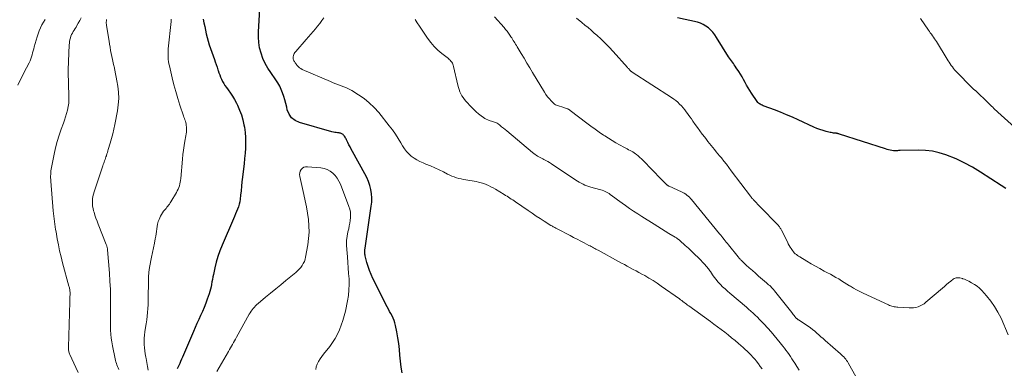
# Model space of a CAD drawing. Units: feet. Extents: x 1909995 to 1915009, y 534993 to 540000.
# Drawn here: x 1910747 to 1911017, y 537671 to 537767 of the extents above; entities that cross this region are included whole.
import ezdxf

# ---------------------------------------------------------------- set-up
doc = ezdxf.new("R2010")
doc.units = ezdxf.units.FT
doc.header["$LTSCALE"] = 100
doc.header["$MEASUREMENT"] = 0
doc.layers.add('CONTOUR INDEX', color=32, linetype='Continuous', lineweight=25)
doc.layers.add('CONTOUR INTERMEDIATE', color=40, linetype='Continuous', lineweight=15)

msp = doc.modelspace()

# ---------------------------------------------------------------- linework, layer by layer
at = {"layer": 'CONTOUR INDEX', "flags": 128}
for points, elevation in [([(1910852.1, 537669.92), (1910851.84, 537671.52), (1910851.64, 537673.13), (1910851.49, 537674.75), (1910851.34, 537676.37), (1910851.15, 537677.98), (1910850.91, 537679.57), (1910850.63, 537681.17), (1910850.28, 537682.95), (1910850.11, 537683.64), (1910849.91, 537684.31), (1910849.64, 537684.96), (1910849.34, 537685.59), (1910849, 537686.22), (1910848.67, 537686.84), (1910848.34, 537687.47), (1910848.02, 537688.1), (1910844.05, 537695.89), (1910843.55, 537696.94), (1910843.11, 537698.02), (1910842.74, 537699.13), (1910842.42, 537700.25), (1910841.97, 537702.12), (1910841.92, 537702.32), (1910841.88, 537702.53), (1910841.85, 537702.74), (1910841.83, 537702.95), (1910841.82, 537703.07), (1910841.82, 537703.22), (1910841.82, 537703.37), (1910841.83, 537703.51), (1910841.84, 537703.66), (1910841.86, 537703.81), (1910841.89, 537703.96), (1910841.91, 537704.11), (1910841.93, 537704.25), (1910843.64, 537715.71), (1910843.75, 537716.87), (1910843.78, 537718.03), (1910843.69, 537719.18), (1910843.52, 537720.33), (1910843.23, 537721.47), (1910842.87, 537722.57), (1910842.42, 537723.64), (1910841.89, 537724.68), (1910838.45, 537730.82), (1910838.12, 537731.42), (1910837.8, 537732.03), (1910837.49, 537732.64), (1910837.18, 537733.26), (1910836.85, 537733.95), (1910836.72, 537734.22), (1910836.57, 537734.48), (1910836.41, 537734.74), (1910836.24, 537734.99), (1910836.13, 537735.15), (1910836, 537735.3), (1910835.86, 537735.44), (1910835.7, 537735.56), (1910835.53, 537735.66), (1910835.35, 537735.74), (1910835.16, 537735.8), (1910834.97, 537735.84), (1910834.77, 537735.87), (1910834.38, 537735.91), (1910833.98, 537735.96), (1910833.59, 537736.02), (1910833.21, 537736.11), (1910832.82, 537736.2), (1910823.9, 537738.77), (1910822.74, 537739.32), (1910821.76, 537740.06), (1910821.07, 537741.07), (1910820.57, 537742.25), (1910820.39, 537742.99), (1910820.14, 537743.97), (1910819.87, 537744.96), (1910819.58, 537745.93), (1910819.27, 537746.9), (1910818.9, 537747.84), (1910818.48, 537748.76), (1910817.98, 537749.63), (1910817.43, 537750.48), (1910816.01, 537752.45), (1910815.19, 537753.71), (1910814.46, 537755.01), (1910813.85, 537756.38), (1910813.34, 537757.79), (1910812.97, 537759.24), (1910812.71, 537760.7), (1910812.61, 537762.19), (1910812.62, 537763.69), (1910813.23, 537773.22)], 920), ([(1910797.47, 537767.17), (1910797.68, 537766.15), (1910797.88, 537765.13), (1910798.07, 537764.11), (1910798.28, 537763.09), (1910798.52, 537762.09), (1910798.81, 537761.09), (1910799.13, 537760.1), (1910800.53, 537756.1), (1910800.78, 537755.38), (1910801.02, 537754.67), (1910801.27, 537753.95), (1910801.51, 537753.24), (1910801.58, 537753.03), (1910801.79, 537752.42), (1910802.02, 537751.81), (1910802.26, 537751.22), (1910802.52, 537750.62), (1910802.8, 537750.04), (1910803.11, 537749.48), (1910803.45, 537748.93), (1910803.82, 537748.4), (1910804.32, 537747.72), (1910804.94, 537746.85), (1910805.52, 537745.95), (1910806.06, 537745.03), (1910806.57, 537744.09), (1910806.88, 537743.47), (1910807.47, 537742.18), (1910807.97, 537740.86), (1910808.35, 537739.51), (1910808.65, 537738.13), (1910808.77, 537737.43), (1910808.96, 537736.01), (1910809.08, 537734.58), (1910809.11, 537733.15), (1910809.06, 537731.72), (1910808.96, 537730.29), (1910808.84, 537728.85), (1910808.69, 537727.42), (1910808.53, 537725.99), (1910808.26, 537723.69), (1910808.12, 537722.45), (1910807.98, 537721.21), (1910807.85, 537719.97), (1910807.72, 537718.73), (1910807.62, 537717.69), (1910807.52, 537716.98), (1910807.38, 537716.28), (1910807.17, 537715.59), (1910806.92, 537714.92), (1910806.64, 537714.26), (1910806.36, 537713.6), (1910806.07, 537712.93), (1910805.79, 537712.27), (1910802.63, 537705), (1910802.03, 537703.49), (1910801.48, 537701.95), (1910801.03, 537700.39), (1910800.64, 537698.81), (1910800.25, 537696.95), (1910800.11, 537696.28), (1910799.98, 537695.61), (1910799.86, 537694.93), (1910799.75, 537694.26), (1910799.63, 537693.58), (1910799.49, 537692.92), (1910799.3, 537692.26), (1910799.09, 537691.61), (1910798.59, 537690.18), (1910798.17, 537689.05), (1910797.73, 537687.92), (1910797.25, 537686.81), (1910796.75, 537685.71), (1910796.24, 537684.61), (1910795.74, 537683.51), (1910795.26, 537682.4), (1910794.78, 537681.29), (1910791.78, 537674.24), (1910791.53, 537673.66), (1910791.27, 537673.08), (1910791.01, 537672.5), (1910790.74, 537671.92), (1910790.31, 537671.02)], 920), ([(1911017.87, 537720.62), (1911017.47, 537720.9), (1911017.06, 537721.18), (1911016.65, 537721.45), (1911010.94, 537725.13), (1911010.21, 537725.59), (1911009.48, 537726.03), (1911008.73, 537726.46), (1911007.99, 537726.88), (1911007.2, 537727.31), (1911006.84, 537727.51), (1911006.48, 537727.7), (1911006.11, 537727.89), (1911005.74, 537728.07), (1911005.37, 537728.25), (1911005, 537728.42), (1911004.62, 537728.58), (1911004.24, 537728.73), (1911001.4, 537729.82), (1910999.58, 537730.39), (1910997.73, 537730.83), (1910995.84, 537731.05), (1910993.93, 537731.12), (1910988.85, 537731.03), (1910988.62, 537731.02), (1910988.4, 537731.01), (1910988.18, 537730.99), (1910987.96, 537730.96), (1910987.74, 537730.94), (1910987.51, 537730.93), (1910987.29, 537730.94), (1910987.07, 537730.96), (1910986.61, 537731.04), (1910986.16, 537731.13), (1910985.71, 537731.22), (1910985.27, 537731.34), (1910984.83, 537731.47), (1910972.17, 537735.57), (1910972.07, 537735.6), (1910971.97, 537735.63), (1910971.87, 537735.66), (1910971.77, 537735.69), (1910971.67, 537735.72), (1910971.57, 537735.74), (1910971.46, 537735.76), (1910971.36, 537735.77), (1910970.92, 537735.82), (1910970.6, 537735.85), (1910970.28, 537735.9), (1910969.96, 537735.96), (1910969.65, 537736.03), (1910968.55, 537736.29), (1910967.69, 537736.52), (1910966.84, 537736.78), (1910966.02, 537737.1), (1910965.2, 537737.45), (1910960.9, 537739.45), (1910959.28, 537740.18), (1910957.64, 537740.89), (1910955.99, 537741.56), (1910954.33, 537742.21), (1910951.55, 537743.26), (1910951.27, 537743.37), (1910951, 537743.48), (1910950.73, 537743.61), (1910950.46, 537743.75), (1910950.21, 537743.9), (1910949.98, 537744.08), (1910949.78, 537744.29), (1910949.59, 537744.52), (1910948.07, 537746.77), (1910947.59, 537747.51), (1910947.14, 537748.25), (1910946.71, 537749.01), (1910946.29, 537749.78), (1910945.88, 537750.55), (1910945.45, 537751.31), (1910945, 537752.06), (1910944.53, 537752.79), (1910943.85, 537753.81), (1910943.59, 537754.19), (1910943.33, 537754.56), (1910943.06, 537754.93), (1910942.79, 537755.3), (1910942.52, 537755.66), (1910942.25, 537756.03), (1910942, 537756.41), (1910941.75, 537756.79), (1910938.45, 537762.14), (1910937.97, 537762.86), (1910937.44, 537763.54), (1910936.85, 537764.16), (1910936.22, 537764.76), (1910935.53, 537765.27), (1910934.81, 537765.71), (1910934.03, 537766.03), (1910933.21, 537766.29), (1910927.75, 537767.56)], 940)]:
    msp.add_lwpolyline(points, dxfattribs=dict(at, elevation=elevation))
at = {"layer": 'CONTOUR INTERMEDIATE', "flags": 128}
for points, elevation in [([(1910754.1, 537767.1), (1910753.19, 537765.59), (1910752.46, 537763.97), (1910751.86, 537762.3), (1910751.07, 537759.58), (1910750.92, 537759.02), (1910750.76, 537758.46), (1910750.62, 537757.9), (1910750.48, 537757.33), (1910750.32, 537756.77), (1910750.14, 537756.23), (1910749.91, 537755.69), (1910749.66, 537755.17), (1910748.9, 537753.73), (1910748.3, 537752.56), (1910747.71, 537751.39), (1910747.15, 537750.21), (1910746.6, 537749.02)], 936), ([(1910763.94, 537767.49), (1910763.56, 537766.74), (1910763.16, 537766.01), (1910762.8, 537765.39), (1910762.56, 537764.97), (1910762.31, 537764.56), (1910762.05, 537764.15), (1910761.79, 537763.74), (1910761.55, 537763.32), (1910761.33, 537762.9), (1910761.15, 537762.45), (1910761, 537762), (1910760.88, 537761.51), (1910760.79, 537761.04), (1910760.73, 537760.55), (1910760.69, 537760.07), (1910760.35, 537753.18), (1910760.35, 537753.11), (1910760.34, 537753.04), (1910760.34, 537752.98), (1910760.34, 537752.91), (1910760.34, 537752.84), (1910760.34, 537752.77), (1910760.35, 537752.7), (1910760.35, 537752.63), (1910760.59, 537745.95), (1910760.59, 537745), (1910760.53, 537744.05), (1910760.39, 537743.11), (1910760.2, 537742.18), (1910759.95, 537741.26), (1910759.68, 537740.34), (1910759.38, 537739.43), (1910759.06, 537738.53), (1910758.46, 537736.96), (1910757.87, 537735.26), (1910757.34, 537733.54), (1910756.89, 537731.81), (1910756.5, 537730.05), (1910755.79, 537726.41), (1910755.71, 537725.94), (1910755.65, 537725.47), (1910755.61, 537724.99), (1910755.58, 537724.52), (1910755.57, 537724.04), (1910755.57, 537723.57), (1910755.59, 537723.09), (1910755.62, 537722.61), (1910756.29, 537714.43), (1910756.35, 537713.7), (1910756.43, 537712.98), (1910756.51, 537712.26), (1910756.6, 537711.54), (1910756.7, 537710.82), (1910756.8, 537710.1), (1910756.92, 537709.38), (1910757.04, 537708.66), (1910757.37, 537706.76), (1910757.68, 537705.1), (1910758.03, 537703.44), (1910758.42, 537701.8), (1910758.85, 537700.16), (1910760.6, 537693.76), (1910760.66, 537693.53), (1910760.72, 537693.31), (1910760.77, 537693.08), (1910760.82, 537692.85), (1910760.85, 537692.62), (1910760.88, 537692.38), (1910760.89, 537692.15), (1910760.9, 537691.92), (1910760.89, 537691.39), (1910760.88, 537690.9), (1910760.87, 537690.4), (1910760.86, 537689.91), (1910760.84, 537689.41), (1910760.43, 537676.95), (1910760.43, 537676.69), (1910760.45, 537676.43), (1910760.48, 537676.18), (1910760.52, 537675.92), (1910760.58, 537675.67), (1910760.65, 537675.42), (1910760.74, 537675.18), (1910760.84, 537674.94), (1910762.49, 537671.39), (1910763.14, 537670)], 932), ([(1910770.91, 537767.03), (1910770.88, 537766.7), (1910770.86, 537766.37), (1910770.86, 537766.04), (1910770.89, 537765.71), (1910770.93, 537765.38), (1910771.63, 537761.14), (1910771.77, 537760.29), (1910771.91, 537759.43), (1910772.05, 537758.58), (1910772.2, 537757.72), (1910772.35, 537756.87), (1910772.52, 537756.02), (1910772.71, 537755.18), (1910772.91, 537754.33), (1910772.97, 537754.1), (1910773.19, 537753.13), (1910773.41, 537752.17), (1910773.59, 537751.2), (1910773.76, 537750.23), (1910774, 537748.76), (1910774.19, 537747.05), (1910774.25, 537745.34), (1910774.14, 537743.64), (1910773.9, 537741.94), (1910773.18, 537738.17), (1910772.91, 537736.88), (1910772.61, 537735.59), (1910772.27, 537734.32), (1910771.91, 537733.05), (1910771.38, 537731.34), (1910771.26, 537730.93), (1910771.14, 537730.53), (1910771.02, 537730.13), (1910770.9, 537729.72), (1910770.87, 537729.62), (1910770.76, 537729.27), (1910770.64, 537728.92), (1910770.52, 537728.57), (1910770.39, 537728.23), (1910770.26, 537727.88), (1910770.13, 537727.54), (1910770.01, 537727.19), (1910769.89, 537726.84), (1910767.48, 537719.71), (1910767.3, 537719.07), (1910767.15, 537718.42), (1910767.07, 537717.75), (1910767.03, 537717.09), (1910767.05, 537716.42), (1910767.1, 537715.75), (1910767.22, 537715.1), (1910767.38, 537714.44), (1910767.49, 537714.09), (1910767.74, 537713.26), (1910768.01, 537712.45), (1910768.3, 537711.64), (1910768.6, 537710.83), (1910770.83, 537705.21), (1910770.9, 537705.03), (1910770.96, 537704.84), (1910771.02, 537704.66), (1910771.07, 537704.48), (1910771.12, 537704.29), (1910771.15, 537704.1), (1910771.18, 537703.91), (1910771.2, 537703.72), (1910771.71, 537697.36), (1910771.86, 537695.1), (1910771.97, 537692.84), (1910772.01, 537690.57), (1910772.02, 537688.31), (1910771.99, 537685.91), (1910771.98, 537684.84), (1910771.98, 537683.77), (1910772, 537682.7), (1910772.03, 537681.63), (1910772.09, 537680.57), (1910772.19, 537679.51), (1910772.34, 537678.45), (1910772.53, 537677.4), (1910773.29, 537673.78), (1910773.39, 537673.35), (1910773.51, 537672.93), (1910773.64, 537672.51), (1910773.79, 537672.1), (1910773.96, 537671.68), (1910774.12, 537671.27), (1910774.28, 537670.86)], 928), ([(1910788.71, 537767.15), (1910788.69, 537766.93), (1910788.68, 537766.71), (1910788.65, 537766.5), (1910787.87, 537759.01), (1910787.82, 537758.42), (1910787.8, 537757.84), (1910787.8, 537757.25), (1910787.83, 537756.66), (1910787.88, 537756.08), (1910787.95, 537755.5), (1910788.05, 537754.92), (1910788.17, 537754.34), (1910788.94, 537751.02), (1910789.41, 537749.13), (1910789.91, 537747.24), (1910790.46, 537745.38), (1910791.05, 537743.52), (1910792.04, 537740.57), (1910792.16, 537740.2), (1910792.29, 537739.82), (1910792.43, 537739.45), (1910792.56, 537739.08), (1910792.68, 537738.71), (1910792.78, 537738.33), (1910792.83, 537737.94), (1910792.86, 537737.55), (1910792.87, 537737.24), (1910792.86, 537736.68), (1910792.84, 537736.13), (1910792.78, 537735.59), (1910792.7, 537735.04), (1910792.45, 537733.65), (1910792.24, 537732.41), (1910792.06, 537731.16), (1910791.91, 537729.91), (1910791.78, 537728.66), (1910791.29, 537723.33), (1910791.23, 537722.83), (1910791.15, 537722.34), (1910791.04, 537721.85), (1910790.91, 537721.36), (1910790.74, 537720.89), (1910790.56, 537720.42), (1910790.34, 537719.97), (1910790.1, 537719.53), (1910788.6, 537716.97), (1910788.4, 537716.65), (1910788.19, 537716.33), (1910787.97, 537716.02), (1910787.73, 537715.72), (1910787.49, 537715.43), (1910787.25, 537715.13), (1910787.01, 537714.84), (1910786.77, 537714.54), (1910786.59, 537714.33), (1910786.27, 537713.92), (1910785.99, 537713.49), (1910785.75, 537713.03), (1910785.53, 537712.56), (1910785.36, 537712.13), (1910785.14, 537711.49), (1910784.95, 537710.84), (1910784.82, 537710.17), (1910784.73, 537709.5), (1910784.65, 537708.82), (1910784.56, 537708.15), (1910784.44, 537707.48), (1910784.31, 537706.81), (1910784.05, 537705.56), (1910783.78, 537704.27), (1910783.51, 537702.98), (1910783.25, 537701.69), (1910782.99, 537700.4), (1910782.96, 537700.28), (1910782.73, 537698.93), (1910782.55, 537697.57), (1910782.45, 537696.2), (1910782.41, 537694.83), (1910782.38, 537690.72), (1910782.37, 537689.68), (1910782.33, 537688.64), (1910782.27, 537687.59), (1910782.18, 537686.55), (1910782.08, 537685.51), (1910781.96, 537684.48), (1910781.81, 537683.44), (1910781.66, 537682.41), (1910781.46, 537681.19), (1910781.34, 537680.32), (1910781.27, 537679.46), (1910781.25, 537678.59), (1910781.26, 537677.72), (1910781.33, 537676.85), (1910781.41, 537675.98), (1910781.54, 537675.12), (1910781.68, 537674.26), (1910781.76, 537673.84), (1910781.96, 537672.77), (1910782.15, 537671.7), (1910782.34, 537670.63)], 924), ([(1910950.94, 537671), (1910950.46, 537671.69), (1910949.96, 537672.37), (1910949.86, 537672.51), (1910949.4, 537673.11), (1910948.93, 537673.69), (1910948.44, 537674.25), (1910947.93, 537674.8), (1910947.4, 537675.34), (1910946.87, 537675.87), (1910946.32, 537676.38), (1910945.76, 537676.88), (1910944.47, 537678.02), (1910943.54, 537678.81), (1910942.6, 537679.59), (1910941.65, 537680.35), (1910940.68, 537681.1), (1910939.7, 537681.84), (1910938.72, 537682.57), (1910937.74, 537683.29), (1910936.75, 537684.01), (1910930.81, 537688.33), (1910930.49, 537688.57), (1910930.17, 537688.81), (1910929.85, 537689.06), (1910929.53, 537689.31), (1910929.22, 537689.56), (1910928.9, 537689.8), (1910928.58, 537690.04), (1910928.25, 537690.27), (1910923.28, 537693.8), (1910922.17, 537694.56), (1910921.04, 537695.29), (1910919.88, 537695.99), (1910918.71, 537696.65), (1910917.94, 537697.07), (1910917.14, 537697.51), (1910916.34, 537697.94), (1910915.54, 537698.37), (1910914.74, 537698.8), (1910913.94, 537699.23), (1910913.14, 537699.67), (1910912.34, 537700.1), (1910911.55, 537700.54), (1910905.98, 537703.61), (1910905.66, 537703.79), (1910905.34, 537703.96), (1910905.02, 537704.14), (1910904.69, 537704.31), (1910904.37, 537704.47), (1910904.05, 537704.64), (1910903.72, 537704.81), (1910903.4, 537704.98), (1910902.11, 537705.65), (1910901.14, 537706.16), (1910900.17, 537706.66), (1910899.2, 537707.17), (1910898.24, 537707.67), (1910894.72, 537709.5), (1910894.5, 537709.61), (1910894.27, 537709.73), (1910894.05, 537709.85), (1910893.83, 537709.97), (1910893.61, 537710.09), (1910893.39, 537710.22), (1910893.17, 537710.35), (1910892.96, 537710.48), (1910891.12, 537711.61), (1910889.99, 537712.32), (1910888.87, 537713.04), (1910887.77, 537713.78), (1910886.67, 537714.53), (1910883.24, 537716.92), (1910882.85, 537717.18), (1910882.47, 537717.45), (1910882.08, 537717.71), (1910881.69, 537717.97), (1910881.3, 537718.22), (1910880.91, 537718.48), (1910880.51, 537718.72), (1910880.11, 537718.97), (1910877.77, 537720.39), (1910877.14, 537720.76), (1910876.5, 537721.1), (1910875.84, 537721.42), (1910875.18, 537721.71), (1910874.5, 537721.97), (1910873.81, 537722.19), (1910873.11, 537722.37), (1910872.4, 537722.51), (1910869.62, 537722.97), (1910868.97, 537723.09), (1910868.32, 537723.23), (1910867.68, 537723.39), (1910867.04, 537723.57), (1910866.41, 537723.78), (1910865.79, 537724.01), (1910865.19, 537724.27), (1910864.59, 537724.56), (1910863.43, 537725.16), (1910862.25, 537725.75), (1910861.06, 537726.31), (1910859.85, 537726.83), (1910858.64, 537727.33), (1910857.83, 537727.64), (1910856.98, 537728.02), (1910856.15, 537728.45), (1910855.37, 537728.96), (1910854.61, 537729.51), (1910853.92, 537730.14), (1910853.28, 537730.81), (1910852.72, 537731.54), (1910852.22, 537732.33), (1910851.75, 537733.16), (1910851.02, 537734.37), (1910850.26, 537735.56), (1910849.44, 537736.71), (1910848.58, 537737.83), (1910845.66, 537741.49), (1910844.41, 537742.88), (1910843.09, 537744.18), (1910841.63, 537745.33), (1910840.09, 537746.39), (1910838.24, 537747.53), (1910837.55, 537747.92), (1910836.85, 537748.27), (1910836.12, 537748.58), (1910835.38, 537748.86), (1910834.63, 537749.12), (1910833.89, 537749.39), (1910833.15, 537749.68), (1910832.42, 537749.99), (1910824.69, 537753.35), (1910824.3, 537753.55), (1910823.93, 537753.8), (1910823.6, 537754.09), (1910823.3, 537754.42), (1910823, 537754.79), (1910822.87, 537754.96), (1910822.75, 537755.13), (1910822.63, 537755.31), (1910822.51, 537755.49), (1910822.46, 537755.57), (1910822.38, 537755.71), (1910822.3, 537755.86), (1910822.24, 537756.01), (1910822.19, 537756.17), (1910822.15, 537756.33), (1910822.13, 537756.49), (1910822.14, 537756.65), (1910822.17, 537756.81), (1910822.26, 537757.14), (1910822.36, 537757.46), (1910822.49, 537757.76), (1910822.67, 537758.03), (1910822.87, 537758.3), (1910825.76, 537761.57), (1910826.39, 537762.29), (1910827.02, 537763.02), (1910827.64, 537763.75), (1910828.27, 537764.48), (1910828.87, 537765.23), (1910829.46, 537765.99), (1910830.01, 537766.77), (1910830.55, 537767.56)], 924), ([(1910961.11, 537670.65), (1910960.46, 537671.7), (1910959.91, 537672.59), (1910959.53, 537673.2), (1910959.15, 537673.8), (1910958.75, 537674.4), (1910958.35, 537675), (1910957.94, 537675.58), (1910957.52, 537676.16), (1910957.09, 537676.74), (1910956.65, 537677.3), (1910955.93, 537678.22), (1910955.11, 537679.23), (1910954.28, 537680.22), (1910953.43, 537681.2), (1910952.56, 537682.17), (1910951.39, 537683.45), (1910950.83, 537684.04), (1910950.26, 537684.63), (1910949.68, 537685.2), (1910949.09, 537685.77), (1910948.48, 537686.32), (1910947.88, 537686.87), (1910947.26, 537687.41), (1910946.64, 537687.95), (1910942.11, 537691.8), (1910941.43, 537692.39), (1910940.77, 537693), (1910940.12, 537693.62), (1910939.49, 537694.26), (1910939.37, 537694.39), (1910938.82, 537694.99), (1910938.3, 537695.6), (1910937.81, 537696.25), (1910937.33, 537696.91), (1910936.75, 537697.77), (1910936.58, 537698.01), (1910936.42, 537698.25), (1910936.25, 537698.48), (1910936.08, 537698.72), (1910935.9, 537698.95), (1910935.72, 537699.17), (1910935.53, 537699.38), (1910935.33, 537699.6), (1910933.36, 537701.63), (1910932.5, 537702.49), (1910931.64, 537703.33), (1910930.75, 537704.16), (1910929.86, 537704.97), (1910928.33, 537706.32), (1910928.18, 537706.45), (1910928.04, 537706.57), (1910927.88, 537706.69), (1910927.73, 537706.8), (1910927.57, 537706.91), (1910927.41, 537707.02), (1910927.25, 537707.12), (1910927.09, 537707.22), (1910925.38, 537708.25), (1910924.36, 537708.87), (1910923.34, 537709.5), (1910922.33, 537710.13), (1910921.32, 537710.76), (1910917.93, 537712.9), (1910916.79, 537713.64), (1910915.65, 537714.39), (1910914.53, 537715.15), (1910913.41, 537715.94), (1910912.52, 537716.57), (1910911.86, 537717.05), (1910911.21, 537717.53), (1910910.55, 537718.01), (1910909.9, 537718.5), (1910909.26, 537718.98), (1910908.92, 537719.22), (1910908.58, 537719.44), (1910908.22, 537719.64), (1910907.85, 537719.82), (1910907.47, 537719.98), (1910907.08, 537720.13), (1910906.69, 537720.25), (1910906.3, 537720.37), (1910903.93, 537720.98), (1910903.38, 537721.14), (1910902.84, 537721.33), (1910902.3, 537721.54), (1910901.78, 537721.78), (1910901.26, 537722.04), (1910900.76, 537722.31), (1910900.26, 537722.61), (1910899.78, 537722.92), (1910893.08, 537727.39), (1910892.58, 537727.71), (1910892.08, 537728.01), (1910891.57, 537728.3), (1910891.05, 537728.58), (1910890.73, 537728.74), (1910890.37, 537728.93), (1910890, 537729.13), (1910889.64, 537729.33), (1910889.28, 537729.53), (1910888.93, 537729.74), (1910888.59, 537729.97), (1910888.26, 537730.21), (1910887.94, 537730.47), (1910880.83, 537736.46), (1910880.37, 537736.85), (1910879.9, 537737.23), (1910879.43, 537737.6), (1910878.96, 537737.97), (1910878.47, 537738.35), (1910878.23, 537738.52), (1910877.98, 537738.66), (1910877.72, 537738.78), (1910877.44, 537738.88), (1910877.16, 537738.96), (1910876.88, 537739.05), (1910876.6, 537739.13), (1910876.32, 537739.22), (1910876.02, 537739.3), (1910875.6, 537739.45), (1910875.2, 537739.63), (1910874.81, 537739.85), (1910874.44, 537740.1), (1910873.76, 537740.61), (1910873.08, 537741.15), (1910872.42, 537741.72), (1910871.79, 537742.31), (1910871.18, 537742.94), (1910869.58, 537744.64), (1910869.19, 537745.11), (1910868.82, 537745.6), (1910868.5, 537746.11), (1910868.21, 537746.65), (1910867.96, 537747.22), (1910867.74, 537747.79), (1910867.56, 537748.37), (1910867.41, 537748.97), (1910866.24, 537754.15), (1910866.15, 537754.47), (1910866.04, 537754.77), (1910865.89, 537755.07), (1910865.71, 537755.34), (1910865.51, 537755.61), (1910865.29, 537755.86), (1910865.05, 537756.09), (1910864.8, 537756.3), (1910863.04, 537757.71), (1910861.94, 537758.66), (1910860.91, 537759.67), (1910859.97, 537760.77), (1910859.1, 537761.93), (1910856.84, 537765.19), (1910856.25, 537766.1), (1910855.71, 537767.03)], 928), ([(1910976.75, 537668.73), (1910974.61, 537672.67), (1910974.4, 537673.03), (1910974.17, 537673.37), (1910973.92, 537673.7), (1910973.65, 537674.01), (1910973.36, 537674.32), (1910973.07, 537674.61), (1910972.77, 537674.9), (1910972.46, 537675.17), (1910968.27, 537678.84), (1910967.7, 537679.34), (1910967.13, 537679.85), (1910966.56, 537680.35), (1910966, 537680.86), (1910965.42, 537681.36), (1910964.83, 537681.84), (1910964.23, 537682.29), (1910963.6, 537682.72), (1910960.96, 537684.47), (1910960.86, 537684.53), (1910960.77, 537684.6), (1910960.68, 537684.67), (1910960.59, 537684.75), (1910960.5, 537684.83), (1910960.41, 537684.91), (1910960.33, 537684.99), (1910960.25, 537685.08), (1910959.96, 537685.43), (1910959.74, 537685.69), (1910959.52, 537685.96), (1910959.3, 537686.23), (1910959.09, 537686.5), (1910954.33, 537692.5), (1910954.09, 537692.8), (1910953.84, 537693.09), (1910953.58, 537693.37), (1910953.32, 537693.64), (1910953.04, 537693.91), (1910952.76, 537694.17), (1910952.48, 537694.43), (1910952.19, 537694.68), (1910950, 537696.54), (1910949.14, 537697.29), (1910948.29, 537698.04), (1910947.45, 537698.8), (1910946.61, 537699.57), (1910945.18, 537700.93), (1910945.07, 537701.03), (1910944.97, 537701.14), (1910944.86, 537701.25), (1910944.76, 537701.36), (1910944.67, 537701.48), (1910944.57, 537701.59), (1910944.47, 537701.71), (1910944.38, 537701.83), (1910941.75, 537705.09), (1910941.44, 537705.47), (1910941.13, 537705.85), (1910940.82, 537706.24), (1910940.51, 537706.62), (1910940.2, 537707), (1910939.89, 537707.38), (1910939.58, 537707.76), (1910939.27, 537708.14), (1910931.59, 537717.55), (1910931.3, 537717.89), (1910931, 537718.21), (1910930.67, 537718.51), (1910930.33, 537718.79), (1910929.97, 537719.06), (1910929.6, 537719.3), (1910929.21, 537719.51), (1910928.82, 537719.71), (1910925.4, 537721.23), (1910925.31, 537721.27), (1910925.22, 537721.31), (1910925.13, 537721.36), (1910925.05, 537721.42), (1910924.96, 537721.48), (1910924.88, 537721.54), (1910924.81, 537721.6), (1910924.73, 537721.67), (1910924.32, 537722.06), (1910924.05, 537722.33), (1910923.77, 537722.6), (1910923.5, 537722.88), (1910923.23, 537723.16), (1910918.3, 537728.29), (1910917.86, 537728.73), (1910917.41, 537729.15), (1910916.94, 537729.55), (1910916.45, 537729.93), (1910916.15, 537730.16), (1910915.8, 537730.41), (1910915.44, 537730.65), (1910915.07, 537730.87), (1910914.69, 537731.08), (1910914.3, 537731.28), (1910913.92, 537731.48), (1910913.54, 537731.69), (1910913.16, 537731.9), (1910911.83, 537732.61), (1910910.8, 537733.19), (1910909.77, 537733.79), (1910908.77, 537734.42), (1910907.77, 537735.06), (1910907.41, 537735.31), (1910906.24, 537736.1), (1910905.09, 537736.9), (1910903.96, 537737.73), (1910902.83, 537738.57), (1910898.25, 537742.08), (1910898.05, 537742.22), (1910897.84, 537742.34), (1910897.63, 537742.46), (1910897.4, 537742.55), (1910897.17, 537742.64), (1910896.94, 537742.73), (1910896.71, 537742.8), (1910896.47, 537742.88), (1910894.76, 537743.4), (1910894.48, 537743.51), (1910894.22, 537743.64), (1910893.98, 537743.81), (1910893.75, 537744.01), (1910893.07, 537744.67), (1910892.54, 537745.23), (1910892.05, 537745.82), (1910891.59, 537746.45), (1910891.17, 537747.09), (1910887.94, 537752.51), (1910887.16, 537753.8), (1910886.39, 537755.1), (1910885.61, 537756.39), (1910884.82, 537757.68), (1910883.68, 537759.57), (1910883.47, 537759.92), (1910883.26, 537760.27), (1910883.05, 537760.62), (1910882.84, 537760.96), (1910882.62, 537761.31), (1910882.41, 537761.66), (1910882.19, 537762), (1910881.97, 537762.34), (1910881.69, 537762.76), (1910881.32, 537763.3), (1910880.93, 537763.83), (1910880.53, 537764.34), (1910880.1, 537764.85), (1910879.24, 537765.83), (1910878.36, 537766.81), (1910877.46, 537767.77)], 932), ([(1911018.56, 537680.41), (1911016.57, 537684.94), (1911015.74, 537686.6), (1911014.82, 537688.19), (1911013.75, 537689.68), (1911012.57, 537691.11), (1911011.27, 537692.56), (1911010.64, 537693.18), (1911009.98, 537693.76), (1911009.26, 537694.26), (1911008.51, 537694.72), (1911007.69, 537695.15), (1911007.31, 537695.34), (1911006.93, 537695.52), (1911006.53, 537695.67), (1911006.13, 537695.81), (1911005.97, 537695.85), (1911005.64, 537695.94), (1911005.3, 537696.01), (1911004.96, 537696.05), (1911004.62, 537696.07), (1911004.29, 537696.04), (1911003.97, 537695.97), (1911003.68, 537695.83), (1911003.4, 537695.65), (1911002.76, 537695.13), (1911002.18, 537694.66), (1911001.6, 537694.18), (1911001.03, 537693.69), (1911000.46, 537693.2), (1910995.97, 537689.32), (1910995.47, 537688.94), (1910994.95, 537688.59), (1910994.39, 537688.32), (1910993.8, 537688.08), (1910993.19, 537687.92), (1910992.57, 537687.81), (1910991.95, 537687.76), (1910991.31, 537687.77), (1910988.25, 537687.96), (1910987.92, 537687.99), (1910987.59, 537688.04), (1910987.26, 537688.1), (1910986.94, 537688.18), (1910986.62, 537688.27), (1910986.3, 537688.37), (1910985.99, 537688.49), (1910985.68, 537688.63), (1910978.7, 537691.84), (1910977.8, 537692.27), (1910976.92, 537692.73), (1910976.05, 537693.23), (1910975.2, 537693.75), (1910974.99, 537693.87), (1910974.25, 537694.34), (1910973.5, 537694.81), (1910972.75, 537695.27), (1910972, 537695.73), (1910971.24, 537696.18), (1910970.48, 537696.62), (1910969.71, 537697.05), (1910968.93, 537697.46), (1910968.05, 537697.92), (1910966.84, 537698.58), (1910965.63, 537699.24), (1910964.43, 537699.92), (1910963.24, 537700.62), (1910961.3, 537701.78), (1910960.98, 537701.99), (1910960.67, 537702.2), (1910960.37, 537702.44), (1910960.07, 537702.68), (1910959.8, 537702.94), (1910959.54, 537703.22), (1910959.31, 537703.52), (1910959.1, 537703.83), (1910958.95, 537704.07), (1910958.67, 537704.52), (1910958.41, 537704.97), (1910958.16, 537705.43), (1910957.92, 537705.9), (1910956.29, 537709.13), (1910956.18, 537709.33), (1910956.07, 537709.52), (1910955.96, 537709.71), (1910955.83, 537709.9), (1910955.7, 537710.07), (1910955.56, 537710.25), (1910955.42, 537710.42), (1910955.27, 537710.58), (1910950.42, 537715.57), (1910950.08, 537715.92), (1910949.74, 537716.28), (1910949.39, 537716.63), (1910949.05, 537716.99), (1910948.61, 537717.46), (1910948.49, 537717.59), (1910948.38, 537717.72), (1910948.26, 537717.84), (1910948.15, 537717.97), (1910948.04, 537718.11), (1910947.94, 537718.24), (1910947.83, 537718.37), (1910947.73, 537718.51), (1910942.48, 537725.5), (1910941.81, 537726.39), (1910941.14, 537727.27), (1910940.46, 537728.14), (1910939.77, 537729.01), (1910939.29, 537729.61), (1910938.83, 537730.17), (1910938.38, 537730.73), (1910937.92, 537731.29), (1910937.46, 537731.85), (1910937, 537732.4), (1910936.55, 537732.96), (1910936.1, 537733.53), (1910935.65, 537734.1), (1910935.19, 537734.69), (1910934.53, 537735.57), (1910933.87, 537736.44), (1910933.22, 537737.33), (1910932.58, 537738.23), (1910931.97, 537739.09), (1910931.53, 537739.71), (1910931.09, 537740.34), (1910930.64, 537740.96), (1910930.2, 537741.59), (1910930.12, 537741.69), (1910929.7, 537742.25), (1910929.26, 537742.8), (1910928.79, 537743.32), (1910928.3, 537743.82), (1910927.79, 537744.3), (1910927.25, 537744.76), (1910926.69, 537745.18), (1910926.11, 537745.58), (1910915.31, 537752.57), (1910915.23, 537752.62), (1910915.15, 537752.67), (1910915.08, 537752.73), (1910915, 537752.78), (1910914.93, 537752.84), (1910914.86, 537752.9), (1910914.8, 537752.97), (1910914.73, 537753.03), (1910914.56, 537753.22), (1910914.41, 537753.38), (1910914.26, 537753.55), (1910914.12, 537753.71), (1910913.97, 537753.87), (1910910.03, 537758.27), (1910908.95, 537759.43), (1910907.85, 537760.56), (1910906.72, 537761.66), (1910905.55, 537762.73), (1910904.87, 537763.34), (1910904.02, 537764.09), (1910903.17, 537764.82), (1910902.31, 537765.54), (1910901.44, 537766.25), (1910899.95, 537767.46)], 936), ([(1911026.67, 537731.72), (1911015.72, 537741.57), (1911015.36, 537741.91), (1911015, 537742.24), (1911014.64, 537742.58), (1911014.29, 537742.92), (1911013.93, 537743.27), (1911013.58, 537743.61), (1911013.23, 537743.96), (1911012.88, 537744.3), (1911009.81, 537747.29), (1911009.73, 537747.36), (1911009.65, 537747.43), (1911009.57, 537747.5), (1911009.49, 537747.57), (1911009.41, 537747.63), (1911009.32, 537747.7), (1911009.24, 537747.77), (1911009.16, 537747.83), (1911009.13, 537747.86), (1911009.03, 537747.94), (1911008.94, 537748.02), (1911008.85, 537748.11), (1911008.76, 537748.2), (1911004.19, 537752.85), (1911003.84, 537753.22), (1911003.51, 537753.61), (1911003.21, 537754.02), (1911002.92, 537754.44), (1911002.64, 537754.88), (1911002.37, 537755.31), (1911002.1, 537755.74), (1911001.83, 537756.18), (1910998.85, 537760.99), (1910998.6, 537761.38), (1910998.34, 537761.77), (1910998.07, 537762.16), (1910997.8, 537762.54), (1910997.46, 537763), (1910997.35, 537763.15), (1910997.25, 537763.29), (1910997.15, 537763.43), (1910997.04, 537763.58), (1910996.94, 537763.72), (1910996.84, 537763.86), (1910996.74, 537764.01), (1910996.64, 537764.15), (1910994.43, 537767.33)], 944), ([(1910828.36, 537670.87), (1910828.48, 537671.6), (1910828.74, 537672.33), (1910829.15, 537673.04), (1910829.58, 537673.74), (1910830.05, 537674.41), (1910830.54, 537675.07), (1910832.21, 537677.18), (1910832.99, 537678.26), (1910833.72, 537679.38), (1910834.35, 537680.56), (1910834.92, 537681.78), (1910835.4, 537683.03), (1910835.84, 537684.3), (1910836.2, 537685.59), (1910836.51, 537686.9), (1910837.09, 537689.74), (1910837.34, 537691.23), (1910837.5, 537692.72), (1910837.55, 537694.23), (1910837.51, 537695.73), (1910837.4, 537697.25), (1910837.29, 537698.76), (1910837.17, 537700.27), (1910837.05, 537701.79), (1910836.88, 537703.86), (1910836.83, 537705.07), (1910836.86, 537706.28), (1910837.01, 537707.48), (1910837.22, 537708.68), (1910837.42, 537709.53), (1910837.58, 537710.3), (1910837.72, 537711.06), (1910837.83, 537711.84), (1910837.91, 537712.61), (1910837.93, 537713.38), (1910837.88, 537714.14), (1910837.72, 537714.89), (1910837.5, 537715.63), (1910835.14, 537721.8), (1910834.74, 537722.64), (1910834.28, 537723.44), (1910833.71, 537724.17), (1910833.07, 537724.84), (1910832.33, 537725.39), (1910831.55, 537725.83), (1910830.69, 537726.11), (1910829.79, 537726.28), (1910826.09, 537726.59), (1910825.6, 537726.55), (1910825.14, 537726.43), (1910824.74, 537726.17), (1910824.38, 537725.83), (1910824.13, 537725.38), (1910823.96, 537724.93), (1910823.92, 537724.44), (1910823.97, 537723.93), (1910825.1, 537718.96), (1910825.47, 537717.24), (1910825.8, 537715.53), (1910826.09, 537713.8), (1910826.35, 537712.07), (1910826.5, 537710.33), (1910826.54, 537708.6), (1910826.42, 537706.87), (1910826.19, 537705.15), (1910825.59, 537701.77), (1910825.44, 537701.15), (1910825.24, 537700.55), (1910824.96, 537699.98), (1910824.64, 537699.42), (1910824.25, 537698.91), (1910823.84, 537698.41), (1910823.39, 537697.96), (1910822.91, 537697.53), (1910820.17, 537695.28), (1910818.78, 537694.14), (1910817.38, 537693), (1910815.99, 537691.85), (1910814.59, 537690.71), (1910812.56, 537689.03), (1910812.2, 537688.71), (1910811.84, 537688.38), (1910811.51, 537688.02), (1910811.19, 537687.65), (1910810.9, 537687.27), (1910810.62, 537686.87), (1910810.35, 537686.46), (1910810.11, 537686.04), (1910806.61, 537679.71), (1910806.34, 537679.22), (1910806.07, 537678.73), (1910805.79, 537678.24), (1910805.51, 537677.76), (1910805.23, 537677.27), (1910804.95, 537676.79), (1910804.67, 537676.31), (1910804.39, 537675.82), (1910801.19, 537670.27)], 916)]:
    msp.add_lwpolyline(points, dxfattribs=dict(at, elevation=elevation))

doc.saveas('drawing.dxf')
